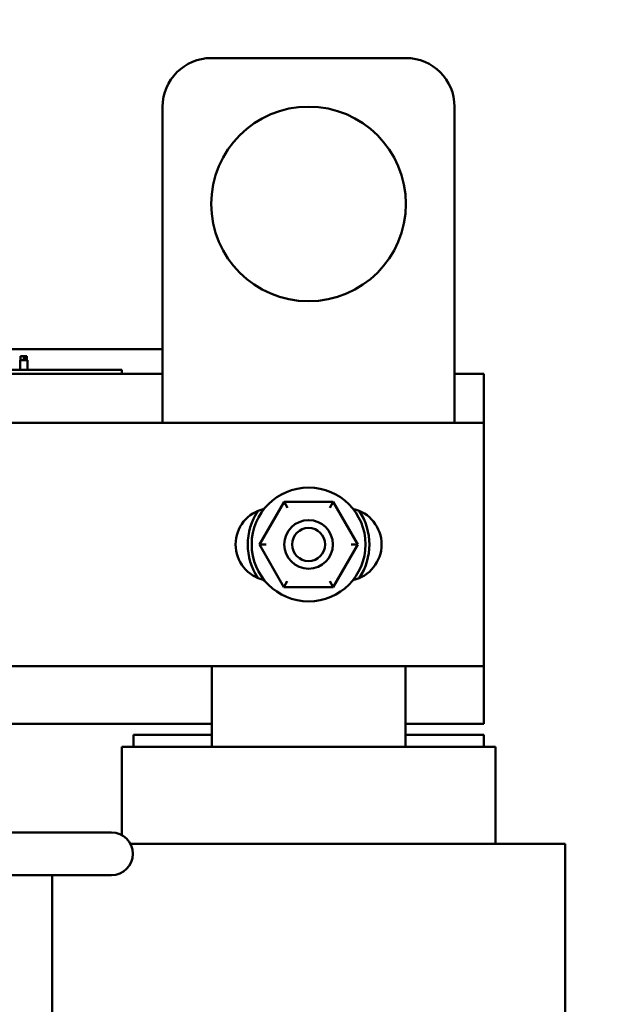
# Model space of a CAD drawing. Units: inches. Extents: x 0.9 to 38.7, y 0.4 to 30.2.
# Drawn here: x 11.8 to 14.7, y 15.6 to 20.7 of the extents above; entities that cross this region are included whole.
import ezdxf

# ---------------------------------------------------------------- set-up
doc = ezdxf.new("R2010")
doc.units = ezdxf.units.IN
doc.header["$LTSCALE"] = 1.8
doc.header["$MEASUREMENT"] = 0
doc.layers.add('Dimension (ANSI)', color=7, linetype='Continuous', lineweight=25)
doc.layers.add('Visible (ANSI)', color=7, linetype='Continuous', lineweight=50)
doc.styles.add('Note Text (ANSI)', font='tahoma.ttf')
doc.dimstyles.new('Default (ANSI)', dxfattribs={"dimscale": 1.8, "dimtxt": 0.16, "dimasz": 0.098425, "dimexe": 0.125, "dimexo": 0.0625, "dimgap": 0.031496, "dimtad": 0, "dimtih": 1, "dimtoh": 1, "dimrnd": 1e-08, "dimzin": 0, "dimdsep": 46, "dimtxsty": 'Note Text (ANSI)', "dimcen": 0.09, "dimdle": 0.393701, "dimclrd": 256, "dimclre": 256, "dimclrt": 256, "dimadec": 0, "dimazin": 1, "dimtfac": 0.75, "dimtofl": 0, "dimtmove": 0, "dimatfit": 3, "dimfxl": 1, "dimtolj": 1, "dimtzin": 4, "dimlwd": -1, "dimlwe": -1, "dimarcsym": 0})

# ---------------------------------------------------------------- blocks, each defined once
blk = doc.blocks.new('*D35')
at = {"layer": 'Defpoints', "color": 0, "transparency": 16777216}
for p in [(13.1168, 21.7769), (13.3744, 21.7144)]:
    blk.add_point(p, dxfattribs=at)
at = {"layer": 'Dimension (ANSI)', "transparency": 16777216}
for p, q in [((13.2456, 21.5836), (13.2456, 21.9076)), ((13.0836, 21.7456), (13.4076, 21.7456)), ((14.9701, 21.3276), (13.5466, 21.6727))]:
    blk.add_line(p, q, dxfattribs=at)
blk.add_solid([(13.5535, 21.7014), (13.5396, 21.644), (13.3744, 21.7144)], dxfattribs=at)
at = {"layer": 'Dimension (ANSI)', "transparency": 16777216, "insert": (15.0268, 21.4776), "char_height": 0.288, "attachment_point": 1, "style": 'Note Text (ANSI)'}
blk.add_mtext('\\A1; \\fTahoma|b0|i0;0.25 Dia', dxfattribs=at)

msp = doc.modelspace()

# ---------------------------------------------------------------- linework, layer by layer
at = {"layer": 'Visible (ANSI)'}
for p, q in [((12.7448, 20.4638), (13.7448, 20.4638)), ((12.4948, 18.5888), (12.4948, 20.2138)), ((13.9948, 20.2138), (13.9948, 18.5888)), ((11.6953, 18.9678), (12.4948, 18.9678)), ((11.7643, 18.9116), (11.7643, 18.9316)), ((11.7643, 18.9316), (11.7648, 18.9316)), ((11.7648, 18.9116), (11.7648, 18.9316)), ((11.7648, 18.9316), (11.7706, 18.9316)), ((11.7706, 18.9316), (11.7791, 18.9316)), ((11.7791, 18.9316), (11.7816, 18.9316)), ((11.7816, 18.9316), (11.7816, 18.9116)), ((11.7909, 18.9316), (11.7816, 18.9316)), ((11.7909, 18.9316), (11.7945, 18.9316)), ((11.7909, 18.9116), (11.7909, 18.9316)), ((11.7945, 18.9316), (11.7976, 18.9316)), ((11.7976, 18.9116), (11.7976, 18.9316)), ((11.7631, 18.8616), (11.7631, 18.9116)), ((11.7631, 18.9116), (11.8001, 18.9116)), ((11.8001, 18.8616), (11.8001, 18.9116)), ((12.1959, 18.8616), (7.3759, 18.8616)), ((10.8578, 18.8416), (12.4948, 18.8416)), ((12.1959, 18.8416), (10.8578, 18.8416)), ((12.1959, 18.8616), (12.2859, 18.8616)), ((12.2859, 18.8416), (12.2859, 18.8616)), ((13.9948, 18.8416), (14.1448, 18.8416)), ((14.1448, 18.8416), (14.1448, 18.5888)), ((11.5338, 18.5888), (14.1448, 18.5888)), ((14.1448, 18.5888), (14.1448, 17.3388)), ((13.1185, 18.1829), (12.9919, 17.964)), ((13.3714, 18.1827), (13.1185, 18.1829)), ((13.1358, 18.1529), (13.1185, 18.1829)), ((13.3714, 18.1827), (13.3541, 18.1527)), ((13.4976, 17.9636), (13.3714, 18.1827)), ((13.0265, 17.964), (12.9919, 17.964)), ((12.9919, 17.964), (13.1181, 17.7449)), ((13.371, 17.7447), (13.4976, 17.9636)), ((13.463, 17.9636), (13.4976, 17.9636)), ((13.1355, 17.7749), (13.1181, 17.7449)), ((13.3537, 17.7747), (13.371, 17.7447)), ((13.1181, 17.7449), (13.371, 17.7447)), ((14.1448, 17.3388), (11.5338, 17.3388)), ((12.7473, 16.9246), (12.7473, 17.3388)), ((13.7423, 17.3388), (13.7423, 16.9246)), ((14.1448, 17.3388), (14.1448, 17.0416)), ((12.7473, 17.0416), (11.1161, 17.0416)), ((14.1448, 17.0416), (13.7423, 17.0416)), ((12.3448, 16.9846), (12.3448, 16.9246)), ((12.7473, 16.9846), (12.3448, 16.9846)), ((14.1448, 16.9846), (13.7423, 16.9846)), ((14.1448, 16.9846), (14.1448, 16.9246)), ((12.327, 16.9246), (12.2848, 16.9246)), ((12.2848, 16.4704), (12.2848, 16.9246)), ((12.327, 16.9246), (12.7295, 16.9246)), ((12.7473, 16.9246), (12.7295, 16.9246)), ((12.7473, 16.9246), (13.7423, 16.9246)), ((13.7601, 16.9246), (13.7423, 16.9246)), ((13.7601, 16.9246), (14.1626, 16.9246)), ((14.2048, 16.9246), (14.1626, 16.9246)), ((14.2048, 16.4246), (14.2048, 16.9246)), ((11.9817, 16.4841), (11.1161, 16.4841)), ((12.2317, 16.4841), (11.9817, 16.4841)), ((12.6232, 16.4246), (12.3294, 16.4246)), ((12.6232, 16.4246), (12.7473, 16.4246)), ((13.7423, 16.4246), (12.7473, 16.4246)), ((13.7423, 16.4246), (13.8663, 16.4246)), ((14.2688, 16.4246), (13.8663, 16.4246)), ((14.2688, 16.4246), (14.5631, 16.4246)), ((14.5631, 16.4246), (14.5631, 13.6194)), ((11.9817, 16.2641), (11.1161, 16.2641)), ((11.9265, 16.2641), (11.9265, 13.6194)), ((11.9817, 16.2641), (12.2317, 16.2641))]:
    msp.add_line(p, q, dxfattribs=at)
for centre, radius in [((13.2448, 19.7138), 0.5), ((13.2448, 17.9638), 0.2925), ((13.2448, 17.9638), 0.125), ((13.2448, 17.9638), 0.085)]:
    msp.add_circle(centre, radius, dxfattribs=at)
for centre, radius, start, end in [((12.7448, 20.2138), 0.25, 90, 180), ((13.7448, 20.2138), 0.25, 0, 90), ((13.0573, 17.9638), 0.1875, 102.5212, 257.4788), ((13.2448, 17.9638), 0.3125, 146.4427, 213.5573), ((13.4323, 17.9638), 0.1875, 282.5212, 77.4788), ((13.2448, 17.9638), 0.3125, 326.4427, 33.5573), ((12.2317, 16.3741), 0.11, 270, 90)]:
    msp.add_arc(centre, radius, start, end, dxfattribs=at)

# ---------------------------------------------------------------- dimensions: what is measured, and where the dimension line sits
at = {"layer": 'Dimension (ANSI)'}
dim = msp.add_diameter_dim_2p(p1=(13.1168, 21.7769), p2=(13.3744, 21.7144), text=' \\fTahoma|b0|i0;0.25 Dia', dimstyle='Default (ANSI)', override={"dimgap": 0.031496, "dimdec": 2, "dimlfac": 1, "dimtol": 0, "dimlim": 0, "dimtp": 0, "dimtm": 0, "dimtdec": 2}, dxfattribs=at)
dim.commit()
dim.dimension.update_dxf_attribs({"geometry": '*D35', "text_midpoint": (14.9701, 21.3276), "dimtype": 163})

doc.saveas('drawing.dxf')
